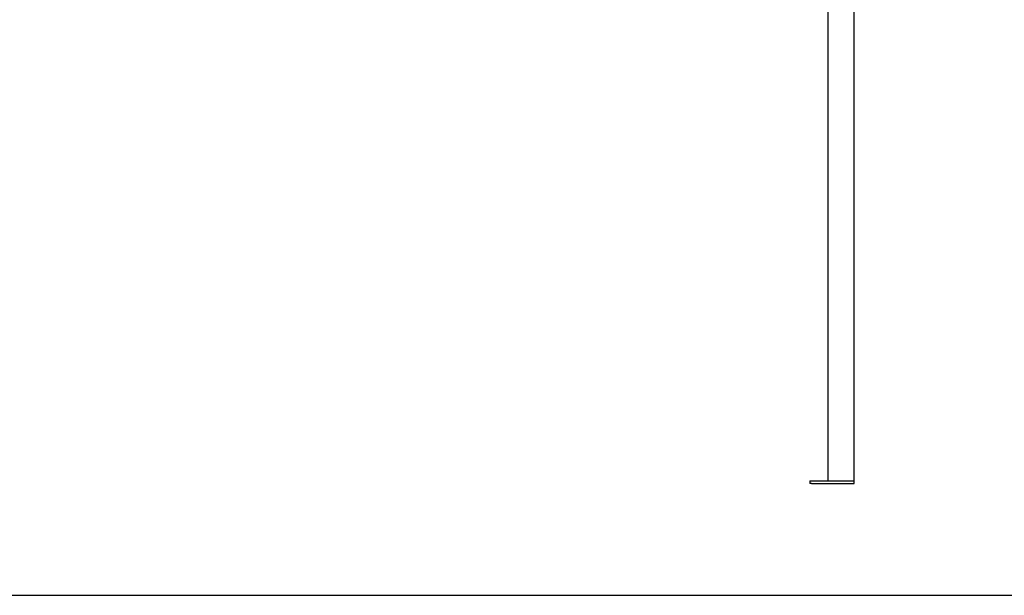
# Model space of a CAD drawing. Units: millimetres. Extents: x 9675 to 101067, y 1134 to 38967.
# Drawn here: x 24055 to 27220, y 6764 to 8614 of the extents above; entities that cross this region are included whole.
import ezdxf

# ---------------------------------------------------------------- set-up
doc = ezdxf.new("R2010")
doc.units = ezdxf.units.MM
doc.layers.add('SLT_tabelka', color=20, linetype='Continuous')
doc.layers.add('system', color=120, linetype='Continuous', lineweight=25)

msp = doc.modelspace()

# ---------------------------------------------------------------- linework, layer by layer
at = {"layer": 'SLT_tabelka'}
msp.add_lwpolyline([(9725.1, 6764.3), (29725.1, 6764.3), (29725.1, 10464.3), (9725.1, 10464.3)], close=True, dxfattribs=at)
at = {"layer": 'system'}
for p, q in [((26652.5, 9926), (26652.5, 7132)), ((26737.5, 7132), (26737.5, 9926)), ((26595, 7132), (26600, 7132)), ((26595, 7132), (26595, 7124)), ((26600, 7124), (26595, 7124)), ((26600, 7132), (26737.5, 7132)), ((26600, 7124), (26737.5, 7124)), ((26737.5, 7132), (26737.5, 7132)), ((26737.5, 7124), (26737.5, 7132))]:
    msp.add_line(p, q, dxfattribs=at)

doc.saveas('drawing.dxf')
